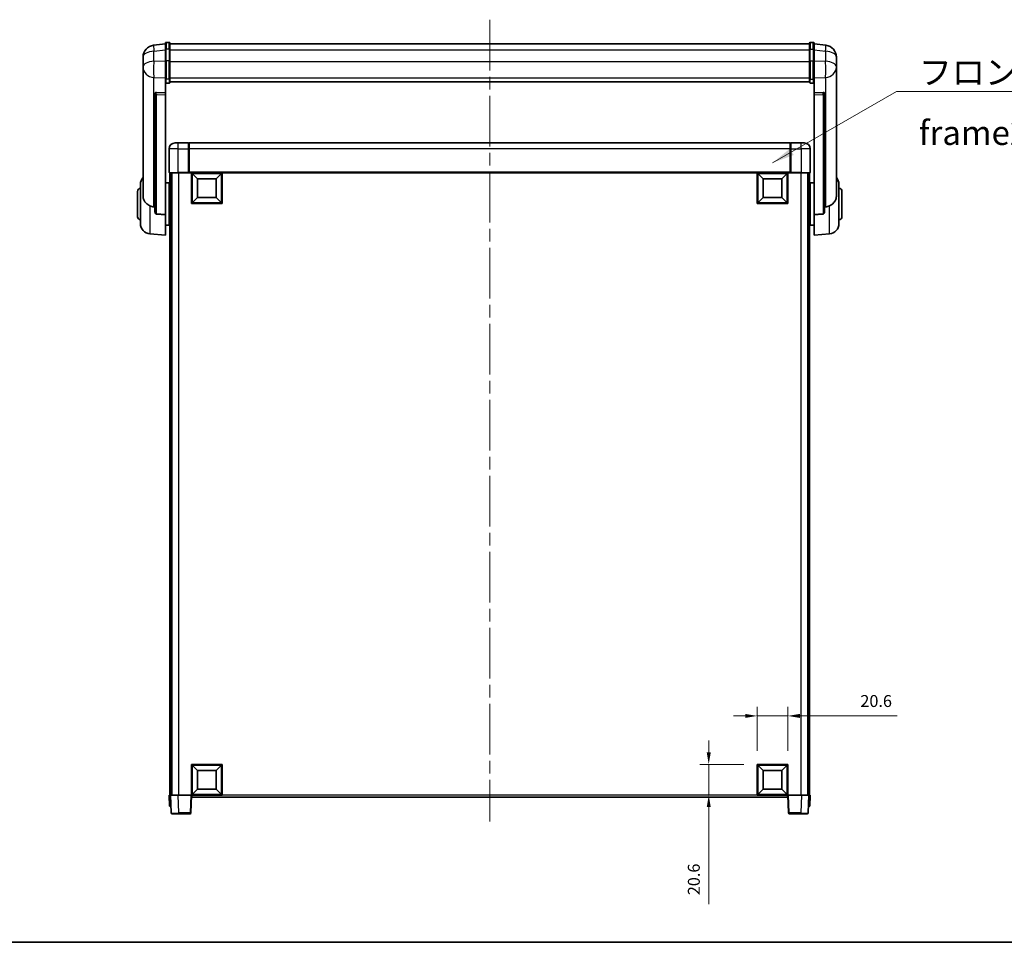
# Model space of a CAD drawing. Units: millimetres. Extents: x 87 to 13451, y 48 to 1875.
# Drawn here: x 3082 to 3743, y 48 to 667 of the extents above; entities that cross this region are included whole.
import ezdxf

# ---------------------------------------------------------------- set-up
doc = ezdxf.new("R2010")
doc.units = ezdxf.units.MM
doc.header["$LTSCALE"] = 6
doc.linetypes.add('CHAIN', pattern=[0.3543, 0.2362, -0.0295, 0.0591, -0.0295])
doc.layers.get('Defpoints').update_dxf_attribs({"lineweight": 25})
for name, color, linetype, lineweight in [('Border (ISO)', 7, 'Continuous', 35), ('Centerline (ISO)', 131, 'Continuous', 18), ('Dimension (ISO)', 7, 'Continuous', 18), ('Dimension (ISO) @ 1', 7, 'Continuous', 18), ('Symbol (ISO)', 7, 'Continuous', 18), ('Visible (ISO)', 7, 'Continuous', 35), ('Visible Narrow (ISO)', 7, 'Continuous', 25)]:
    doc.layers.add(name, color=color, linetype=linetype, lineweight=lineweight)
doc.styles.add('Note Text (TK)', font='txt')
doc.dimstyles.new('Default - Method 1b (TK)', dxfattribs={"dimscale": 6, "dimtxt": 2.5, "dimasz": 2.5, "dimexe": 1, "dimexo": 1.5, "dimgap": 1, "dimtad": 1, "dimtoh": 1, "dimrnd": 1e-08, "dimdsep": 46, "dimtxsty": 'Note Text (TK)', "dimcen": 0.09, "dimdle": 5, "dimclrd": 100, "dimclre": 100, "dimclrt": 7, "dimadec": 1, "dimazin": 1, "dimtfac": 1, "dimtmove": 0, "dimatfit": 3, "dimfxl": 1, "dimtolj": 1, "dimlwd": -1, "dimlwe": -1, "dimarcsym": 0})
doc.dimstyles.new('Default - Method 1b (TK)$7', dxfattribs={"dimscale": 6, "dimtxt": 2.5, "dimasz": 2.5, "dimexe": 1, "dimexo": 1.5, "dimgap": 1, "dimtad": 1, "dimtoh": 1, "dimrnd": 1e-08, "dimdsep": 46, "dimtxsty": 'Note Text (TK)', "dimcen": 0.09, "dimdle": 5, "dimclrd": 100, "dimclre": 100, "dimclrt": 7, "dimadec": 1, "dimazin": 1, "dimtfac": 1, "dimtmove": 0, "dimatfit": 3, "dimfxl": 1, "dimtolj": 1, "dimlwd": -1, "dimlwe": -1, "dimarcsym": 0})

# ---------------------------------------------------------------- blocks, each defined once
blk = doc.blocks.new('図面枠 tk図枠')
at = {"layer": 'Border (ISO)'}
blk.add_line((14.5, 8), (405.5, 8), dxfattribs=at)
blk = doc.blocks.new('*D109')
at = {"layer": 'Defpoints', "color": 0}
for p in [(3597.58, 199.86), (3576.98, 167.36), (3597.58, 167.36)]:
    blk.add_point(p, dxfattribs=at)
at = {"layer": 'Dimension (ISO)', "color": 100}
for p, q in [((3576.98, 176.36), (3576.98, 205.86)), ((3597.58, 176.36), (3597.58, 205.86)), ((3568.98, 199.86), (3560.98, 199.86)), ((3576.98, 199.86), (3597.58, 199.86)), ((3605.58, 199.86), (3670.76, 199.86))]:
    blk.add_line(p, q, dxfattribs=at)
for points in [[(3568.98, 201.2), (3568.98, 198.53), (3576.98, 199.86)], [(3605.58, 201.2), (3605.58, 198.53), (3597.58, 199.86)]]:
    blk.add_solid(points, dxfattribs=at)
at = {"layer": 'Dimension (ISO)', "color": 7, "insert": (3646.17, 209.86), "char_height": 8, "attachment_point": 4, "style": 'Note Text (TK)'}
blk.add_mtext('\\A1;20.6', dxfattribs=at)
blk = doc.blocks.new('*D108')
at = {"layer": 'Defpoints', "color": 0}
for p in [(3544.48, 167.36), (3576.98, 167.36), (3576.98, 146.76)]:
    blk.add_point(p, dxfattribs=at)
at = {"layer": 'Dimension (ISO)', "color": 100}
for p, q in [((3544.48, 175.36), (3544.48, 183.36)), ((3567.98, 167.36), (3538.48, 167.36)), ((3544.48, 167.36), (3544.48, 146.76)), ((3567.98, 146.76), (3538.48, 146.76)), ((3544.48, 138.76), (3544.48, 73.59))]:
    blk.add_line(p, q, dxfattribs=at)
for points in [[(3543.15, 175.36), (3545.82, 175.36), (3544.48, 167.36)], [(3543.15, 138.76), (3545.82, 138.76), (3544.48, 146.76)]]:
    blk.add_solid(points, dxfattribs=at)
at = {"layer": 'Dimension (ISO)', "color": 7, "insert": (3534.48, 79.59), "char_height": 8, "attachment_point": 4, "rotation": 90, "style": 'Note Text (TK)'}
blk.add_mtext('\\A1;20.6', dxfattribs=at)

msp = doc.modelspace()

# ---------------------------------------------------------------- linework, layer by layer
at = {"layer": 'Centerline (ISO)', "linetype": 'CHAIN', "ltscale": 23.990969}
msp.add_line((3397.5833, 666.911), (3397.5833, 129.0139), dxfattribs=at)
at = {"layer": 'Visible (ISO)'}
for p, q in [((3180.0833, 650.6762), (3172.1339, 649.7261)), ((3180.0833, 646.911), (3180.0833, 651.161)), ((3182.5833, 651.661), (3180.5833, 651.661)), ((3183.0833, 651.161), (3183.0833, 646.911)), ((3183.0833, 650.661), (3612.0833, 650.661)), ((3612.0833, 646.911), (3612.0833, 651.161)), ((3612.5833, 651.661), (3614.5833, 651.661)), ((3615.0833, 651.161), (3615.0833, 646.911)), ((3615.0833, 650.6762), (3623.0326, 649.7261)), ((3165.0833, 641.7827), (3165.0833, 639.9882)), ((3180.0833, 646.911), (3180.0833, 639.1168)), ((3183.0833, 639.1168), (3183.0833, 646.911)), ((3612.0833, 646.911), (3612.0833, 639.1168)), ((3615.0833, 639.1168), (3615.0833, 646.911)), ((3630.0833, 639.9882), (3630.0833, 641.7827)), ((3165.0833, 636.8966), (3165.0833, 638.9617)), ((3165.0833, 636.8966), (3165.0833, 635.1021)), ((3165.0833, 635.1021), (3165.0833, 634.066)), ((3165.0833, 632.2811), (3165.0833, 634.066)), ((3180.0833, 627.5055), (3180.0833, 639.1168)), ((3183.0833, 639.1168), (3183.0833, 627.5055)), ((3612.0833, 627.5055), (3612.0833, 639.1168)), ((3615.0833, 639.1168), (3615.0833, 627.5055)), ((3630.0833, 638.9617), (3630.0833, 636.8966)), ((3630.0833, 635.1021), (3630.0833, 636.8966)), ((3630.0833, 634.066), (3630.0833, 635.1021)), ((3630.0833, 634.066), (3630.0833, 632.2811)), ((3165.0833, 632.2811), (3165.0833, 548.5867)), ((3180.0833, 627.5055), (3180.0833, 624.9187)), ((3183.0833, 624.9187), (3183.0833, 627.5055)), ((3612.0833, 627.5055), (3612.0833, 624.9187)), ((3615.0833, 624.9187), (3615.0833, 627.5055)), ((3630.0833, 548.5867), (3630.0833, 632.2811)), ((3180.0833, 624.9187), (3180.0833, 617.9386)), ((3182.5833, 624.4001), (3180.5833, 624.4001)), ((3183.0833, 625.3151), (3612.0833, 625.3151)), ((3183.0833, 625.2673), (3612.0833, 625.2673)), ((3612.5833, 624.4001), (3614.5833, 624.4001)), ((3615.0833, 617.9386), (3615.0833, 624.9187)), ((3173.0833, 617.7045), (3173.0833, 617.611)), ((3173.0833, 617.611), (3173.0833, 537.8856)), ((3180.0833, 617.9386), (3173.9961, 618.1335)), ((3180.0833, 617.9215), (3180.0833, 617.9386)), ((3180.0833, 617.9215), (3180.0833, 616.5688)), ((3180.0833, 536.1618), (3180.0833, 616.5688)), ((3621.1704, 618.1335), (3615.0833, 617.9386)), ((3615.0833, 617.9386), (3615.0833, 617.9215)), ((3615.0833, 616.5688), (3615.0833, 617.9215)), ((3615.0833, 616.5688), (3615.0833, 536.1618)), ((3622.0833, 617.611), (3622.0833, 617.7045)), ((3622.0833, 537.8856), (3622.0833, 617.611)), ((3186.5833, 584.2639), (3188.5833, 584.2639)), ((3195.5833, 584.2639), (3188.5833, 584.2639)), ((3195.5833, 584.2639), (3195.5833, 580.2639)), ((3195.8333, 584.0639), (3195.5833, 584.0639)), ((3599.0833, 584.2639), (3196.0833, 584.2639)), ((3196.0833, 580.2639), (3196.0833, 584.2639)), ((3599.0833, 584.2639), (3599.0833, 580.2639)), ((3599.3333, 584.0639), (3599.5833, 584.0639)), ((3606.5833, 584.2639), (3599.5833, 584.2639)), ((3599.5833, 580.2639), (3599.5833, 584.2639)), ((3606.5833, 584.2639), (3608.5833, 584.2639)), ((3182.5833, 580.2639), (3182.5833, 564.5139)), ((3195.5833, 564.5139), (3195.5833, 580.2639)), ((3196.0833, 580.2639), (3196.0833, 564.5639)), ((3599.0833, 564.5639), (3599.0833, 580.2639)), ((3599.5833, 580.2639), (3599.5833, 564.5139)), ((3612.5833, 564.5139), (3612.5833, 580.2639)), ((3188.5833, 564.2639), (3182.8333, 564.2639)), ((3183.0833, 564.2639), (3183.0833, 146.7639)), ((3184.0833, 564.2639), (3184.0833, 146.7639)), ((3184.3333, 564.2639), (3184.3333, 146.7639)), ((3188.5833, 564.2639), (3195.9833, 564.2639)), ((3195.5833, 564.5139), (3195.5833, 564.2689)), ((3195.8333, 564.2689), (3195.5833, 564.2689)), ((3196.0833, 564.2639), (3195.9833, 564.2639)), ((3196.0833, 564.2639), (3196.0833, 564.5639)), ((3599.0833, 564.2639), (3196.0833, 564.2639)), ((3197.5833, 543.6639), (3197.5833, 564.2639)), ((3201.6333, 560.2139), (3198.0833, 563.7639)), ((3198.0833, 544.1639), (3198.0833, 563.7639)), ((3198.0833, 563.7639), (3217.6833, 563.7639)), ((3214.1333, 560.2139), (3217.6833, 563.7639)), ((3217.6833, 563.7639), (3217.6833, 544.1639)), ((3218.1833, 564.2639), (3218.1833, 543.6639)), ((3576.9833, 543.6639), (3576.9833, 564.2639)), ((3581.0333, 560.2139), (3577.4833, 563.7639)), ((3577.4833, 544.1639), (3577.4833, 563.7639)), ((3577.4833, 563.7639), (3597.0833, 563.7639)), ((3593.5333, 560.2139), (3597.0833, 563.7639)), ((3597.0833, 563.7639), (3597.0833, 544.1639)), ((3597.5833, 564.2639), (3597.5833, 543.6639)), ((3599.0833, 564.5639), (3599.0833, 564.2639)), ((3599.1833, 564.2639), (3599.0833, 564.2639)), ((3599.1833, 564.2639), (3606.5833, 564.2639)), ((3599.5833, 564.2689), (3599.3333, 564.2689)), ((3599.5833, 564.2689), (3599.5833, 564.5139)), ((3612.3333, 564.2639), (3606.5833, 564.2639)), ((3610.8333, 564.2639), (3610.8333, 146.7639)), ((3611.0833, 564.2639), (3611.0833, 146.7639)), ((3612.0833, 564.2639), (3612.0833, 146.7639)), ((3163.3333, 530.1436), (3163.3333, 556.3841)), ((3180.0833, 557.4139), (3182.5833, 557.4139)), ((3182.5833, 529.1139), (3182.5833, 557.4139)), ((3182.5833, 555.7639), (3183.0833, 555.7639)), ((3201.6333, 547.7139), (3201.6333, 560.2139)), ((3201.6333, 560.2139), (3214.1333, 560.2139)), ((3214.1333, 560.2139), (3214.1333, 547.7139)), ((3581.0333, 547.7139), (3581.0333, 560.2139)), ((3581.0333, 560.2139), (3593.5333, 560.2139)), ((3593.5333, 560.2139), (3593.5333, 547.7139)), ((3612.5833, 555.7639), (3612.0833, 555.7639)), ((3612.5833, 557.4139), (3612.5833, 529.1139)), ((3615.0833, 557.4139), (3612.5833, 557.4139)), ((3631.8333, 556.3841), (3631.8333, 530.1436)), ((3161.3333, 534.7639), (3161.3333, 551.7639)), ((3182.5833, 550.7639), (3183.0833, 550.7639)), ((3612.5833, 550.7639), (3612.0833, 550.7639)), ((3633.8333, 551.7639), (3633.8333, 534.7639)), ((3218.1833, 543.6639), (3197.5833, 543.6639)), ((3201.6333, 547.7139), (3198.0833, 544.1639)), ((3217.6833, 544.1639), (3198.0833, 544.1639)), ((3214.1333, 547.7139), (3201.6333, 547.7139)), ((3214.1333, 547.7139), (3217.6833, 544.1639)), ((3597.5833, 543.6639), (3576.9833, 543.6639)), ((3581.0333, 547.7139), (3577.4833, 544.1639)), ((3597.0833, 544.1639), (3577.4833, 544.1639)), ((3593.5333, 547.7139), (3581.0333, 547.7139)), ((3593.5333, 547.7139), (3597.0833, 544.1639)), ((3180.0833, 536.1618), (3180.0833, 522.2639)), ((3182.5833, 535.7639), (3183.0833, 535.7639)), ((3612.5833, 535.7639), (3612.0833, 535.7639)), ((3615.0833, 522.2639), (3615.0833, 536.1618)), ((3180.0833, 529.1139), (3182.5833, 529.1139)), ((3182.5833, 530.7639), (3183.0833, 530.7639)), ((3612.5833, 530.7639), (3612.0833, 530.7639)), ((3615.0833, 529.1139), (3612.5833, 529.1139)), ((3169.7232, 523.1703), (3180.0833, 522.2639)), ((3625.4434, 523.1703), (3615.0833, 522.2639)), ((3197.5833, 146.7639), (3197.5833, 167.3639)), ((3197.5833, 167.3639), (3218.1833, 167.3639)), ((3201.6333, 163.3139), (3198.0833, 166.8639)), ((3198.0833, 147.2639), (3198.0833, 166.8639)), ((3198.0833, 166.8639), (3217.6833, 166.8639)), ((3214.1333, 163.3139), (3217.6833, 166.8639)), ((3217.6833, 166.8639), (3217.6833, 147.2639)), ((3218.1833, 167.3639), (3218.1833, 146.7639)), ((3576.9833, 146.7639), (3576.9833, 167.3639)), ((3576.9833, 167.3639), (3597.5833, 167.3639)), ((3581.0333, 163.3139), (3577.4833, 166.8639)), ((3577.4833, 147.2639), (3577.4833, 166.8639)), ((3577.4833, 166.8639), (3597.0833, 166.8639)), ((3593.5333, 163.3139), (3597.0833, 166.8639)), ((3597.0833, 166.8639), (3597.0833, 147.2639)), ((3597.5833, 167.3639), (3597.5833, 146.7639)), ((3201.6333, 150.8139), (3201.6333, 163.3139)), ((3201.6333, 163.3139), (3214.1333, 163.3139)), ((3214.1333, 163.3139), (3214.1333, 150.8139)), ((3581.0333, 150.8139), (3581.0333, 163.3139)), ((3581.0333, 163.3139), (3593.5333, 163.3139)), ((3593.5333, 163.3139), (3593.5333, 150.8139)), ((3182.5833, 146.7639), (3183.5827, 146.7639)), ((3182.5833, 146.7639), (3182.8452, 139.2639)), ((3183.5827, 146.7639), (3183.5833, 146.7639)), ((3183.5833, 146.7639), (3188.5802, 146.7639)), ((3183.5833, 146.7639), (3184.0029, 134.7464)), ((3188.5802, 146.7639), (3197.0836, 146.7639)), ((3197.0836, 146.7639), (3197.5833, 146.7639)), ((3197.1636, 134.7464), (3197.5833, 146.7639)), ((3218.1833, 146.7639), (3197.5833, 146.7639)), ((3197.8333, 145.2639), (3197.8333, 146.7639)), ((3201.6333, 150.8139), (3198.0833, 147.2639)), ((3217.6833, 147.2639), (3198.0833, 147.2639)), ((3214.1333, 150.8139), (3201.6333, 150.8139)), ((3214.1333, 150.8139), (3217.6833, 147.2639)), ((3597.5833, 146.7639), (3576.9833, 146.7639)), ((3581.0333, 150.8139), (3577.4833, 147.2639)), ((3597.0833, 147.2639), (3577.4833, 147.2639)), ((3593.5333, 150.8139), (3581.0333, 150.8139)), ((3593.5333, 150.8139), (3597.0833, 147.2639)), ((3597.3333, 146.7639), (3597.3333, 145.2639)), ((3597.5833, 146.7639), (3598.083, 146.7639)), ((3597.5833, 146.7639), (3598.0029, 134.7464)), ((3598.083, 146.7639), (3606.5863, 146.7639)), ((3606.5863, 146.7639), (3611.5833, 146.7639)), ((3611.1636, 134.7464), (3611.5833, 146.7639)), ((3611.5833, 146.7639), (3611.5839, 146.7639)), ((3611.5839, 146.7639), (3612.5833, 146.7639)), ((3612.3214, 139.2639), (3612.5833, 146.7639)), ((3183.8446, 139.2639), (3182.8452, 139.2639)), ((3183.8446, 139.2639), (3183.8452, 139.2639)), ((3597.3333, 145.2639), (3197.8333, 145.2639)), ((3611.3214, 139.2639), (3611.322, 139.2639)), ((3612.3214, 139.2639), (3611.322, 139.2639)), ((3188.9999, 134.2639), (3184.5026, 134.2639)), ((3188.9999, 134.2639), (3196.6639, 134.2639)), ((3598.5026, 134.2639), (3606.1667, 134.2639)), ((3610.6639, 134.2639), (3606.1667, 134.2639))]:
    msp.add_line(p, q, dxfattribs=at)
for centre, radius, start, end in [((3173.0833, 641.7827), 8, 96.8151935, 180), ((3180.5833, 651.161), 0.5, 90, 180), ((3182.5833, 651.161), 0.5, 0, 90), ((3612.5833, 651.161), 0.5, 90, 180), ((3614.5833, 651.161), 0.5, 0, 90), ((3622.0833, 641.7827), 8, 0, 83.1848065), ((3186.5833, 580.2639), 4, 90, 180), ((3195.8333, 583.8139), 0.25, 0, 90), ((3599.3333, 583.8139), 0.25, 90, 180), ((3608.5833, 580.2639), 4, 0, 90), ((3182.8333, 564.5139), 0.25, 180, 270), ((3612.3333, 564.5139), 0.25, 270, 0), ((3170.3333, 556.3841), 7, 138.5903779, 180), ((3624.8333, 556.3841), 7, 0, 41.4096221), ((3163.3333, 551.7639), 2, 90, 180), ((3631.8333, 551.7639), 2, 0, 90), ((3163.3333, 534.7639), 2, 180, 270), ((3170.3333, 530.1436), 7, 180, 265), ((3624.8333, 530.1436), 7, 275, 0), ((3631.8333, 534.7639), 2, 270, 0), ((3184.5026, 134.7639), 0.5, 182, 270), ((3196.6639, 134.7639), 0.5, 270, 358), ((3598.5026, 134.7639), 0.5, 182, 270), ((3610.6639, 134.7639), 0.5, 270, 358)]:
    msp.add_arc(centre, radius, start, end, dxfattribs=at)
for centre, major_axis, start_param, end_param in [((3174.0833, 617.6288), (-0.9988, 0.1006), 4.84961641, 6.33314627), ((3621.0833, 617.6288), (0.9988, 0.1006), 6.23322434, 7.7167542)]:
    msp.add_ellipse(centre, major_axis=major_axis, ratio=0.49621143, start_param=start_param, end_param=end_param, dxfattribs=at)
for points, knots in [([(3165.0833, 639.9882), (3165.0833, 639.9339), (3165.0836, 639.877), (3165.0867, 639.4842), (3165.0929, 639.0694), (3165.0929, 638.2083), (3165.0867, 637.7009), (3165.0836, 637.0841), (3165.0833, 636.9904), (3165.0833, 636.8966)], [4.535339596, 4.535339596, 4.535339596, 4.535339596, 4.561894963, 4.561894963, 4.711051305, 4.711051305, 4.860207647, 4.860207647, 4.886763014, 4.886763014, 4.886763014, 4.886763014]), ([(3165.0833, 638.9617), (3165.0833, 639.0387), (3165.0836, 639.114), (3165.0848, 639.3032), (3165.0858, 639.4139), (3165.0869, 639.5186)], [4.5353395957, 4.5353395957, 4.5353395957, 4.5353395957, 4.5618949629, 4.5618949629, 4.6038245845, 4.6038245845, 4.6038245845, 4.6038245845]), ([(3165.0833, 634.066), (3165.0833, 633.989), (3165.0836, 633.9137), (3165.0867, 633.4283), (3165.0929, 633.0819), (3165.0929, 632.5847), (3165.0867, 632.3987), (3165.0836, 632.3012), (3165.0833, 632.2896), (3165.0833, 632.2811)], [4.535339596, 4.535339596, 4.535339596, 4.535339596, 4.561894963, 4.561894963, 4.711051305, 4.711051305, 4.860207647, 4.860207647, 4.886763014, 4.886763014, 4.886763014, 4.886763014]), ([(3630.0833, 636.8966), (3630.0833, 636.9904), (3630.083, 637.0841), (3630.0799, 637.7009), (3630.0736, 638.2083), (3630.0736, 639.0694), (3630.0799, 639.4842), (3630.083, 639.877), (3630.0833, 639.9339), (3630.0833, 639.9882)], [4.535339596, 4.535339596, 4.535339596, 4.535339596, 4.561894963, 4.561894963, 4.711051305, 4.711051305, 4.860207647, 4.860207647, 4.886763014, 4.886763014, 4.886763014, 4.886763014]), ([(3630.0833, 632.2811), (3630.0833, 632.2896), (3630.083, 632.3012), (3630.0799, 632.3987), (3630.0736, 632.5847), (3630.0736, 633.0819), (3630.0799, 633.4283), (3630.083, 633.9137), (3630.0833, 633.989), (3630.0833, 634.066)], [4.535339596, 4.535339596, 4.535339596, 4.535339596, 4.561894963, 4.561894963, 4.711051305, 4.711051305, 4.860207647, 4.860207647, 4.886763014, 4.886763014, 4.886763014, 4.886763014]), ([(3630.0797, 639.5186), (3630.0808, 639.4139), (3630.0818, 639.3032), (3630.083, 639.114), (3630.0833, 639.0387), (3630.0833, 638.9617)], [4.818278025, 4.818278025, 4.818278025, 4.818278025, 4.8602076466, 4.8602076466, 4.8867630138, 4.8867630138, 4.8867630138, 4.8867630138]), ([(3180.0833, 624.9187), (3180.0833, 624.9176), (3180.0833, 624.9165), (3180.0835, 624.8779), (3180.0877, 624.8405), (3180.1036, 624.7673), (3180.1154, 624.7317), (3180.1583, 624.6374), (3180.1968, 624.5825), (3180.2907, 624.4931), (3180.3442, 624.4585), (3180.4603, 624.412), (3180.5214, 624.4001), (3180.5833, 624.4001)], [-0.0809227639, -0.0809227639, -0.0809227639, -0.0809227639, -0.0805886357, -0.0805886357, -0.0691479127, -0.0691479127, -0.0577655589, -0.0577655589, -0.0376220805, -0.0376220805, -0.0185556094, -0.0185556094, 0, 0, 0, 0]), ([(3182.5833, 624.4001), (3182.6451, 624.4001), (3182.7062, 624.412), (3182.8224, 624.4585), (3182.8758, 624.4931), (3182.9697, 624.5825), (3183.0083, 624.6374), (3183.0511, 624.7317), (3183.0629, 624.7673), (3183.0789, 624.8405), (3183.083, 624.8779), (3183.0833, 624.9165), (3183.0833, 624.9176), (3183.0833, 624.9187)], [-0.0807455701, -0.0807455701, -0.0807455701, -0.0807455701, -0.0621538264, -0.0621538264, -0.0430502261, -0.0430502261, -0.0228675214, -0.0228675214, -0.011463002, -0.011463002, 0, 0, 0.0003347789, 0.0003347789, 0.0003347789, 0.0003347789]), ([(3612.0833, 624.9187), (3612.0833, 624.9176), (3612.0833, 624.9165), (3612.0835, 624.8779), (3612.0877, 624.8405), (3612.1036, 624.7673), (3612.1154, 624.7317), (3612.1583, 624.6374), (3612.1968, 624.5825), (3612.2907, 624.4931), (3612.3442, 624.4585), (3612.4603, 624.412), (3612.5214, 624.4001), (3612.5833, 624.4001)], [-0.0809227639, -0.0809227639, -0.0809227639, -0.0809227639, -0.0805886357, -0.0805886357, -0.0691479127, -0.0691479127, -0.0577655589, -0.0577655589, -0.0376220805, -0.0376220805, -0.0185556094, -0.0185556094, 0, 0, 0, 0]), ([(3615.0833, 624.9187), (3615.0833, 624.9176), (3615.0833, 624.9165), (3615.083, 624.8779), (3615.0789, 624.8405), (3615.0629, 624.7673), (3615.0511, 624.7317), (3615.0083, 624.6374), (3614.9697, 624.5825), (3614.8758, 624.4931), (3614.8224, 624.4585), (3614.7062, 624.412), (3614.6451, 624.4001), (3614.5833, 624.4001)], [-0.0003347789, -0.0003347789, -0.0003347789, -0.0003347789, 0, 0, 0.011463002, 0.011463002, 0.0228675214, 0.0228675214, 0.0430502261, 0.0430502261, 0.0621538264, 0.0621538264, 0.0807455701, 0.0807455701, 0.0807455701, 0.0807455701]), ([(3195.8333, 564.2689), (3195.8691, 564.2689), (3195.9068, 564.2669), (3195.9557, 564.2645), (3195.9701, 564.2639), (3195.9833, 564.2639)], [0.1703131202, 0.1703131202, 0.1703131202, 0.1703131202, 0.1810677517, 0.1810677517, 0.1858570013, 0.1858570013, 0.1858570013, 0.1858570013]), ([(3599.1833, 564.2639), (3599.1965, 564.2639), (3599.2108, 564.2645), (3599.2597, 564.2669), (3599.2974, 564.2689), (3599.3333, 564.2689)], [0.0412271589, 0.0412271589, 0.0412271589, 0.0412271589, 0.0460164086, 0.0460164086, 0.0567710401, 0.0567710401, 0.0567710401, 0.0567710401]), ([(3169.7232, 542.0051), (3169.2085, 542.2635), (3168.714, 542.5539), (3167.5016, 543.4065), (3166.8574, 544.0083), (3165.897, 545.2967), (3165.5586, 545.9577), (3165.2441, 547.0323), (3165.172, 547.3917), (3165.0985, 548.0342), (3165.0833, 548.3079), (3165.0833, 548.5867)], [-8.358650844, -8.358650844, -8.358650844, -8.358650844, -8.190003506, -8.190003506, -7.917688575, -7.917688575, -7.676295197, -7.676295197, -7.560988477, -7.560988477, -7.477759094, -7.477759094, -7.477759094, -7.477759094]), ([(3630.0833, 548.5867), (3630.0833, 548.3503), (3630.0723, 548.1177), (3630.0161, 547.5333), (3629.9557, 547.1909), (3629.6993, 546.2092), (3629.4312, 545.6124), (3628.5808, 544.2954), (3627.9097, 543.6062), (3626.5693, 542.623), (3626.0188, 542.294), (3625.4434, 542.0051)], [-5.27158626, -5.27158626, -5.27158626, -5.27158626, -5.18721863, -5.18721863, -5.05628435, -5.05628435, -4.79921142, -4.79921142, -4.44219969, -4.44219969, -4.22248819, -4.22248819, -4.22248819, -4.22248819]), ([(3172.386, 541.2877), (3171.4929, 541.3353), (3170.5729, 541.5804), (3169.7304, 542.0015), (3169.7268, 542.0033), (3169.7232, 542.0051)], [2.57632281, 2.57632281, 2.57632281, 2.57632281, 2.843099825, 2.843099825, 2.844244962, 2.844244962, 2.844244962, 2.844244962]), ([(3625.4434, 542.0051), (3625.4398, 542.0033), (3625.4362, 542.0015), (3624.5937, 541.5804), (3623.6736, 541.3353), (3622.7805, 541.2877)], [2.102258604, 2.102258604, 2.102258604, 2.102258604, 2.10340374, 2.10340374, 2.370180755, 2.370180755, 2.370180755, 2.370180755]), ([(3173.9961, 536.5202), (3173.9414, 536.5235), (3173.8864, 536.5335), (3173.7729, 536.5687), (3173.7147, 536.5957), (3173.5514, 536.6961), (3173.4577, 536.7901), (3173.2755, 537.0351), (3173.1944, 537.2151), (3173.1028, 537.5632), (3173.0835, 537.7287), (3173.0833, 537.8856)], [0.3759847, 0.3759847, 0.3759847, 0.3759847, 0.392440242, 0.392440242, 0.410914798, 0.410914798, 0.44786391, 0.44786391, 0.504486619, 0.504486619, 0.552148681, 0.552148681, 0.552148681, 0.552148681]), ([(3622.0833, 537.8856), (3622.0831, 537.7287), (3622.0638, 537.5632), (3621.9721, 537.2151), (3621.8911, 537.0351), (3621.7089, 536.7901), (3621.6151, 536.6961), (3621.4518, 536.5957), (3621.3937, 536.5687), (3621.2801, 536.5335), (3621.2252, 536.5235), (3621.1704, 536.5202)], [0.192845303, 0.192845303, 0.192845303, 0.192845303, 0.240507365, 0.240507365, 0.297130074, 0.297130074, 0.334079186, 0.334079186, 0.352553742, 0.352553742, 0.369009283, 0.369009283, 0.369009283, 0.369009283])]:
    msp.add_open_spline(points, degree=3, knots=knots, dxfattribs=at)
for points in [[(3173.0833, 541.2505), (3172.7343, 541.2691), (3172.386, 541.2877)], [(3173.9961, 536.5202), (3177.0176, 536.3427), (3180.0833, 536.1618)], [(3615.0833, 536.1618), (3618.1489, 536.3427), (3621.1704, 536.5202)], [(3622.7805, 541.2877), (3622.4322, 541.2691), (3622.0833, 541.2505)]]:
    msp.add_open_spline(points, degree=2, dxfattribs=at)
at = {"layer": 'Visible Narrow (ISO)'}
for p, q in [((3180.5833, 651.661), (3180.5833, 647.161)), ((3182.5833, 647.161), (3182.5833, 651.661)), ((3612.5833, 651.661), (3612.5833, 647.161)), ((3614.5833, 647.161), (3614.5833, 651.661)), ((3172.386, 645.7674), (3180.0833, 646.6873)), ((3172.386, 639.0869), (3172.386, 645.7674)), ((3180.5833, 639.3668), (3180.5833, 647.161)), ((3182.5833, 647.161), (3180.5833, 647.161)), ((3182.5833, 647.161), (3182.5833, 639.3668)), ((3183.0833, 646.661), (3612.0833, 646.661)), ((3612.5833, 639.3668), (3612.5833, 647.161)), ((3612.5833, 647.161), (3614.5833, 647.161)), ((3614.5833, 647.161), (3614.5833, 639.3668)), ((3615.0833, 646.6873), (3622.7805, 645.7674)), ((3622.7805, 645.7674), (3622.7805, 639.0869)), ((3180.0833, 638.8404), (3172.386, 639.0869)), ((3180.5833, 639.3668), (3180.5833, 627.0725)), ((3182.5833, 639.3668), (3180.5833, 639.3668)), ((3182.5833, 627.0725), (3182.5833, 639.3668)), ((3183.0833, 638.8668), (3612.0833, 638.8668)), ((3612.5833, 639.3668), (3612.5833, 627.0725)), ((3612.5833, 639.3668), (3614.5833, 639.3668)), ((3614.5833, 627.0725), (3614.5833, 639.3668)), ((3622.7805, 639.0869), (3615.0833, 638.8404)), ((3172.386, 628.2003), (3180.0833, 627.9538)), ((3172.386, 541.2877), (3172.386, 628.2003)), ((3183.0833, 627.9386), (3612.0833, 627.9386)), ((3615.0833, 627.9538), (3622.7805, 628.2003)), ((3622.7805, 628.2003), (3622.7805, 541.2877)), ((3180.5833, 624.4001), (3180.5833, 627.0725)), ((3182.5833, 627.0725), (3180.5833, 627.0725)), ((3182.5833, 627.0725), (3182.5833, 624.4001)), ((3612.5833, 624.4001), (3612.5833, 627.0725)), ((3612.5833, 627.0725), (3614.5833, 627.0725)), ((3614.5833, 627.0725), (3614.5833, 624.4001)), ((3173.9961, 618.1091), (3173.9961, 618.1335)), ((3180.0833, 617.9215), (3173.9961, 618.1091)), ((3173.9961, 616.7564), (3180.0833, 616.5688)), ((3173.9961, 536.5202), (3173.9961, 616.7564)), ((3621.1704, 618.1091), (3615.0833, 617.9215)), ((3615.0833, 616.5688), (3621.1704, 616.7564)), ((3621.1704, 618.1335), (3621.1704, 618.1091)), ((3621.1704, 616.7564), (3621.1704, 536.5202)), ((3188.5833, 580.2639), (3188.5833, 584.2639)), ((3195.8333, 580.2639), (3195.8333, 584.0639)), ((3599.3333, 584.0639), (3599.3333, 580.2639)), ((3606.5833, 580.2639), (3606.5833, 584.2639)), ((3188.5833, 580.2639), (3182.5833, 580.2639)), ((3188.5833, 564.5139), (3188.5833, 580.2639)), ((3188.5833, 580.2639), (3195.5833, 580.2639)), ((3195.8333, 580.2639), (3195.5833, 580.2639)), ((3196.0833, 580.2639), (3195.8333, 580.2639)), ((3195.8333, 580.2639), (3195.8333, 564.2689)), ((3599.0833, 580.2639), (3196.0833, 580.2639)), ((3599.0833, 580.2639), (3599.3333, 580.2639)), ((3599.3333, 564.2689), (3599.3333, 580.2639)), ((3599.3333, 580.2639), (3599.5833, 580.2639)), ((3599.5833, 580.2639), (3606.5833, 580.2639)), ((3606.5833, 580.2639), (3606.5833, 564.5139)), ((3612.5833, 580.2639), (3606.5833, 580.2639)), ((3182.5833, 564.5139), (3188.5833, 564.5139)), ((3195.5833, 564.5139), (3188.5833, 564.5139)), ((3188.5833, 564.5139), (3188.5833, 564.2639)), ((3188.8333, 564.2639), (3188.8333, 146.7639)), ((3599.0833, 564.5639), (3196.0833, 564.5639)), ((3606.5833, 564.5139), (3599.5833, 564.5139)), ((3606.3333, 564.2639), (3606.3333, 146.7639)), ((3606.5833, 564.5139), (3606.5833, 564.2639)), ((3606.5833, 564.5139), (3612.5833, 564.5139)), ((3169.7232, 542.0051), (3169.7232, 523.1703)), ((3625.4434, 523.1703), (3625.4434, 542.0051)), ((3183.8446, 139.2639), (3183.5827, 146.7639)), ((3188.9999, 134.7464), (3188.5802, 146.7639)), ((3197.0836, 146.7639), (3196.6639, 134.7464)), ((3576.9833, 146.7639), (3218.1833, 146.7639)), ((3598.5026, 134.7464), (3598.083, 146.7639)), ((3606.5863, 146.7639), (3606.1667, 134.7464)), ((3611.5839, 146.7639), (3611.322, 139.2639)), ((3188.9999, 134.7464), (3188.9999, 134.2639)), ((3196.6639, 134.7464), (3188.9999, 134.7464)), ((3196.6639, 134.7464), (3196.6639, 134.2639)), ((3598.5026, 134.2639), (3598.5026, 134.7464)), ((3606.1667, 134.7464), (3598.5026, 134.7464)), ((3606.1667, 134.7464), (3606.1667, 134.2639))]:
    msp.add_line(p, q, dxfattribs=at)
for centre, major_axis, ratio, start_param, end_param in [((3173.0833, 641.7827), (-0.9493, 7.9435), 0.03178074, 0, 1.04150662), ((3622.0833, 641.7827), (0.9493, 7.9435), 0.03178074, 5.24167868, 6.28318531), ((3173.0833, 641.7827), (-8, 0), 0.5, 4.79965544, 6.28318531), ((3180.5833, 646.911), (-0.5, 0), 0.5, 4.71238898, 6.28318531), ((3182.5833, 646.911), (0.5, 0), 0.5, 0, 1.57079633), ((3612.5833, 646.911), (-0.5, 0), 0.5, 4.71238898, 6.28318531), ((3614.5833, 646.911), (0.5, 0), 0.5, 0, 1.57079633), ((3622.0833, 641.7827), (8, 0), 0.5, 0, 1.48352986), ((3173.0833, 635.1021), (-8, 0), 0.5, 4.79965544, 6.28318531), ((3173.0833, 635.1021), (-8, 0), 0.8660254, 0, 1.48352986), ((3173.0833, 635.1021), (0.2561, 7.9959), 0.11860733, 1.05290097, 2.6161011), ((3180.5833, 639.1168), (-0.5, 0), 0.5, 4.71238898, 6.28318531), ((3182.5833, 639.1168), (0.5, 0), 0.5, 0, 1.57079633), ((3612.5833, 639.1168), (-0.5, 0), 0.5, 4.71238898, 6.28318531), ((3614.5833, 639.1168), (0.5, 0), 0.5, 0, 1.57079633), ((3622.0833, 635.1021), (8, 0), 0.5, 0, 1.48352986), ((3622.0833, 635.1021), (0.2561, -7.9959), 0.11860733, 0.52549155, 2.08869168), ((3622.0833, 635.1021), (8, 0), 0.8660254, 4.79965544, 6.28318531), ((3180.5833, 627.5055), (-0.5, 0), 0.8660254, 0, 1.57079633), ((3182.5833, 627.5055), (0.5, 0), 0.8660254, 4.71238898, 6.28318531), ((3612.5833, 627.5055), (-0.5, 0), 0.8660254, 0, 1.57079633), ((3614.5833, 627.5055), (0.5, 0), 0.8660254, 4.71238898, 6.28318531), ((3174.0833, 617.611), (-1, 0), 0.5, 4.79965544, 6.28318531), ((3174.0833, 617.611), (-1, 0), 0.85787354, 0, 1.48352986), ((3174.0833, 617.611), (0.0308, 0.9995), 0.11792885, 1.05275816, 2.59999854), ((3621.0833, 617.611), (1, 0), 0.5, 0, 1.48352986), ((3621.0833, 617.611), (0.0308, -0.9995), 0.11792885, 0.54159411, 2.08883449), ((3621.0833, 617.611), (1, 0), 0.85787354, 4.79965544, 6.28318531), ((3189.0054, 134.7639), (-5.0024, -0.0174), 0.00348438, 0.00010951, 1.56968786), ((3196.6639, 134.7639), (0.4997, -0.0174), 0.03487826, 4.71360696, 6.28318531), ((3598.5026, 134.7639), (-0.4997, -0.0174), 0.03487826, 0, 1.56957835), ((3606.1612, 134.7639), (-5.0024, 0.0174), 0.00348438, 1.5719048, 3.14148316)]:
    msp.add_ellipse(centre, major_axis=major_axis, ratio=ratio, start_param=start_param, end_param=end_param, dxfattribs=at)

# ---------------------------------------------------------------- block references
at = {"xscale": 6.5, "yscale": 6.5, "zscale": 6.5}
msp.add_blockref('図面枠 tk図枠', (2348.75, -4), dxfattribs=at)

# ---------------------------------------------------------------- texts
at = {"layer": 'Symbol (ISO)', "color": 7, "insert": (3685.3695, 639.7672), "char_height": 16.25, "width": 335.928352, "attachment_point": 1, "line_spacing_factor": 1.5, "style": 'Note Text (TK)'}
msp.add_mtext('{\\fＭＳ Ｐゴシック|b0|i0;フロントフレーム2 / Front frame2}', dxfattribs=at)

# ---------------------------------------------------------------- dimensions: what is measured, and where the dimension line sits
at = {"layer": 'Dimension (ISO) @ 1', "color": 100}
for base, p1, p2, angle, picture, middle in [((3597.5833, 199.8639), (3576.9833, 167.3639), (3597.5833, 167.3639), 180, '*D109', (3655.4647, 199.8639)), ((3544.4833, 167.3639), (3576.9833, 146.7639), (3576.9833, 167.3639), 90, '*D108', (3544.4833, 88.8825))]:
    dim = msp.add_linear_dim(base=base, p1=p1, p2=p2, angle=angle, dimstyle='Default - Method 1b (TK)', override={"dimscale": 1, "dimtxt": 8, "dimasz": 8, "dimexe": 6, "dimexo": 9, "dimgap": 6, "dimtoh": 0, "dimdec": 2, "dimcen": 0.54, "dimtol": 0, "dimlim": 0, "dimtp": 0, "dimtm": 0, "dimtdec": 2, "dimtix": 0, "dimtofl": 1, "dimtmove": 0, "dimatfit": 1}, dxfattribs=at)
    dim.commit()
    dim.dimension.update_dxf_attribs({"geometry": picture, "text_midpoint": middle, "dimtype": 128})

# ---------------------------------------------------------------- leaders
at = {"layer": 'Symbol (ISO)', "color": 100, "annotation_type": 0, "has_hookline": 1, "hookline_direction": 0, "text_width": 323.9844}
msp.add_leader([(3587.1977, 570.8029), (3670.3695, 618.6648), (3685.3695, 618.6648)], dimstyle='Default - Method 1b (TK)$7', override={"dimgap": 0, "dimtad": 1}, dxfattribs=at)

doc.saveas('drawing.dxf')
